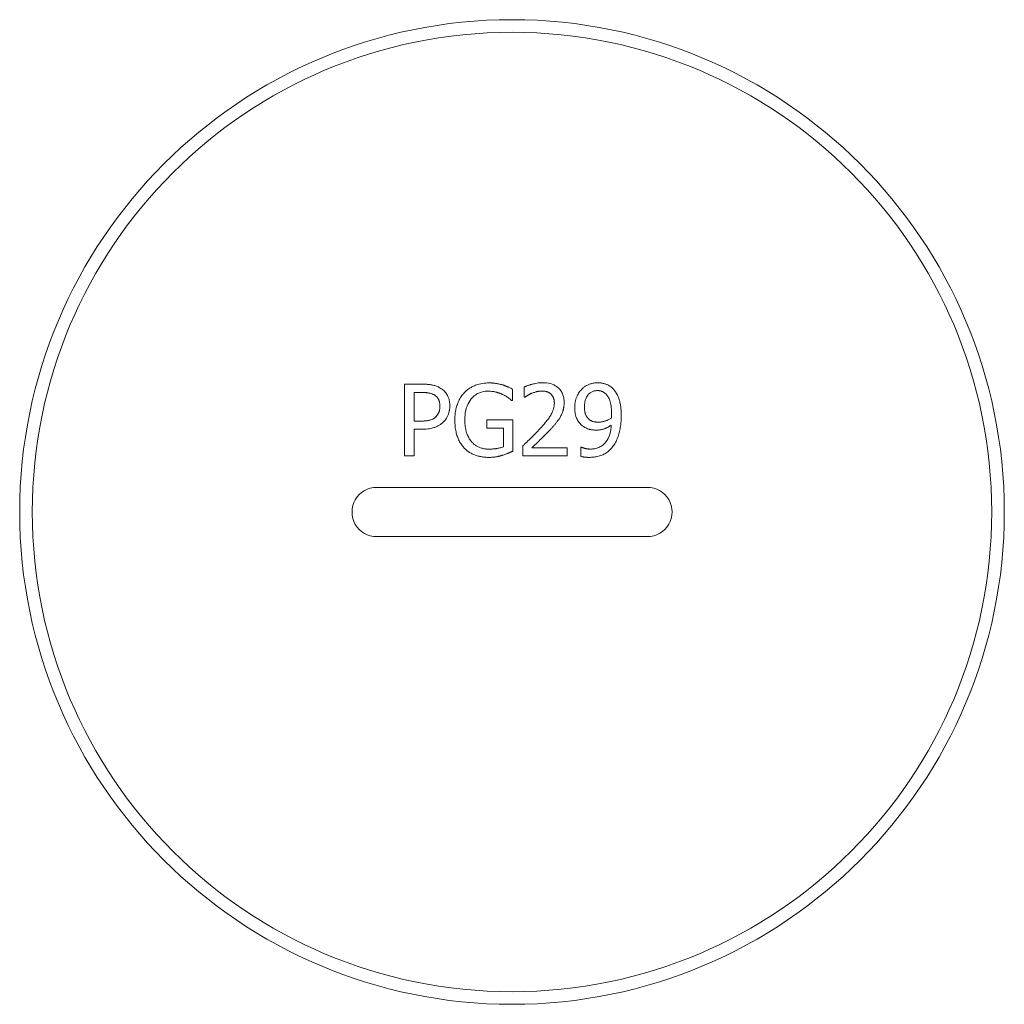
# Model space of a CAD drawing. Units: millimetres. Extents: x 1379 to 2486, y 1112 to 1909.
# Drawn here: x 2164 to 2212, y 1655 to 1703 of the extents above; entities that cross this region are included whole.
import ezdxf

# ---------------------------------------------------------------- set-up
doc = ezdxf.new("R2010")
doc.units = ezdxf.units.MM
doc.layers.add('可見邊線(ISO)', color=7, linetype='Continuous', lineweight=20)

msp = doc.modelspace()

# ---------------------------------------------------------------- linework, layer by layer
at = {"layer": '可見邊線(ISO)', "color": 7}
for p, q in [((2182.70253, 1684.81953), (2183.58179, 1684.81953)), ((2182.70253, 1681.31953), (2182.70253, 1684.81953)), ((2183.16769, 1684.41678), (2183.16769, 1683.02132)), ((2183.55343, 1684.41678), (2183.16769, 1684.41678)), ((2187.97239, 1684.58128), (2187.97239, 1684.01969)), ((2188.54532, 1684.1842), (2188.54532, 1684.68339)), ((2187.97239, 1684.01969), (2187.93268, 1684.01969)), ((2188.57085, 1684.1842), (2188.54532, 1684.1842)), ((2183.16769, 1683.02132), (2183.48536, 1683.02132)), ((2186.71591, 1683.08088), (2187.98657, 1683.08088)), ((2186.71591, 1682.67245), (2186.71591, 1683.08088)), ((2187.98657, 1683.08088), (2187.98657, 1681.55211)), ((2183.56194, 1682.62423), (2183.16769, 1682.62423)), ((2183.16769, 1682.62423), (2183.16769, 1681.31953)), ((2187.52709, 1682.67245), (2186.71591, 1682.67245)), ((2187.52709, 1681.76767), (2187.52709, 1682.67245)), ((2188.47158, 1681.31953), (2188.47158, 1681.81589)), ((2188.91121, 1681.72512), (2190.63001, 1681.72512)), ((2190.63001, 1681.72512), (2190.63001, 1681.31953)), ((2191.30505, 1681.29968), (2191.30505, 1681.75065)), ((2191.30505, 1681.75065), (2191.32774, 1681.75065)), ((2183.16769, 1681.31953), (2182.70253, 1681.31953)), ((2190.63001, 1681.31953), (2188.47158, 1681.31953)), ((2181.34491, 1679.78901), (2194.54491, 1679.78901)), ((2194.54491, 1677.38901), (2181.34491, 1677.38901))]:
    msp.add_line(p, q, dxfattribs=at)
at = {"layer": '可見邊線(ISO)', "color": 7, "flags": 128}
for points in [[(2183.58179, 1684.81953), (2183.61606, 1684.81938), (2183.65067, 1684.81889), (2183.68557, 1684.81804), (2183.72069, 1684.81682), (2183.75596, 1684.81518), (2183.79133, 1684.8131), (2183.82673, 1684.81057), (2183.8621, 1684.80754), (2183.89737, 1684.80401), (2183.93248, 1684.79993), (2183.96737, 1684.79528), (2184.00198, 1684.79004), (2184.03623, 1684.78418), (2184.07008, 1684.77767), (2184.10386, 1684.7704), (2184.14016, 1684.76162), (2184.17916, 1684.75096), (2184.22051, 1684.73815), (2184.26385, 1684.72292), (2184.30882, 1684.70501), (2184.35507, 1684.68414), (2184.40224, 1684.66005), (2184.44998, 1684.63247), (2184.49792, 1684.60114)], [(2185.61826, 1684.4026), (2185.64795, 1684.43366), (2185.67847, 1684.46363), (2185.7098, 1684.49252), (2185.74193, 1684.52032), (2185.77486, 1684.54706), (2185.80857, 1684.57274), (2185.84304, 1684.59738), (2185.87828, 1684.62098), (2185.91428, 1684.64356), (2185.95101, 1684.66513), (2185.98847, 1684.68569), (2186.02664, 1684.70525), (2186.06582, 1684.72398), (2186.11003, 1684.74361), (2186.16059, 1684.76416), (2186.21753, 1684.78498), (2186.28088, 1684.80539), (2186.35066, 1684.82473), (2186.42686, 1684.84234), (2186.50604, 1684.85696), (2186.58567, 1684.86809), (2186.66568, 1684.87587), (2186.74599, 1684.88044), (2186.82652, 1684.88193)], [(2186.82652, 1684.88193), (2186.84853, 1684.88183), (2186.87053, 1684.88154), (2186.89254, 1684.88104), (2186.91454, 1684.88035), (2186.93654, 1684.87944), (2186.95853, 1684.87832), (2186.9805, 1684.87699), (2187.00246, 1684.87544), (2187.0244, 1684.87366), (2187.04632, 1684.87167), (2187.06821, 1684.86944), (2187.09008, 1684.86698), (2187.11192, 1684.86428), (2187.13372, 1684.86135), (2187.15549, 1684.85817), (2187.17778, 1684.85466), (2187.20365, 1684.85034), (2187.23335, 1684.84502), (2187.26658, 1684.83858), (2187.30307, 1684.8309), (2187.34255, 1684.82187), (2187.38472, 1684.81137), (2187.42931, 1684.79929), (2187.47604, 1684.7855)], [(2188.54532, 1684.68339), (2188.56692, 1684.69367), (2188.58932, 1684.70376), (2188.61245, 1684.71366), (2188.63627, 1684.72337), (2188.66068, 1684.73288), (2188.68564, 1684.74219), (2188.71108, 1684.7513), (2188.73692, 1684.76021), (2188.76311, 1684.76892), (2188.78957, 1684.77742), (2188.81624, 1684.78571), (2188.84306, 1684.7938), (2188.86995, 1684.80168), (2188.89685, 1684.80935), (2188.9237, 1684.8168), (2188.95101, 1684.82419), (2188.98726, 1684.83358), (2189.03419, 1684.8448), (2189.09046, 1684.85682), (2189.1547, 1684.86858), (2189.22517, 1684.87899), (2189.29709, 1684.8868), (2189.36926, 1684.89163), (2189.44159, 1684.89328)], [(2189.44159, 1684.89328), (2189.53547, 1684.8908), (2189.62926, 1684.8829), (2189.72227, 1684.86889), (2189.81381, 1684.84809), (2189.90316, 1684.81979), (2189.987, 1684.78459), (2190.05975, 1684.74578), (2190.12199, 1684.70511), (2190.17452, 1684.66426), (2190.21812, 1684.6249), (2190.25626, 1684.58566), (2190.2915, 1684.54444), (2190.32384, 1684.50122), (2190.35326, 1684.45599), (2190.37975, 1684.40876), (2190.4033, 1684.35952), (2190.42377, 1684.30863), (2190.44104, 1684.25671), (2190.45524, 1684.20388), (2190.46652, 1684.15023), (2190.47502, 1684.09601), (2190.48088, 1684.04143), (2190.48426, 1683.98664), (2190.48536, 1683.93177)], [(2191.33057, 1684.56143), (2191.352, 1684.58378), (2191.37404, 1684.60532), (2191.39669, 1684.62603), (2191.41994, 1684.64595), (2191.44378, 1684.66507), (2191.46821, 1684.6834), (2191.49322, 1684.70096), (2191.51878, 1684.71774), (2191.54491, 1684.73376), (2191.57159, 1684.74903), (2191.5988, 1684.76355), (2191.62655, 1684.77734), (2191.65561, 1684.79075), (2191.6876, 1684.80442), (2191.72241, 1684.81806), (2191.75989, 1684.83136), (2191.79985, 1684.84404), (2191.84214, 1684.85577), (2191.88646, 1684.86622), (2191.93139, 1684.87489), (2191.97654, 1684.88167), (2192.02192, 1684.88653), (2192.06754, 1684.88946), (2192.11339, 1684.89044)], [(2192.11339, 1684.89044), (2192.14514, 1684.89009), (2192.17682, 1684.88901), (2192.20841, 1684.88718), (2192.2399, 1684.88458), (2192.27128, 1684.88119), (2192.30252, 1684.87699), (2192.33363, 1684.87195), (2192.36457, 1684.86605), (2192.39533, 1684.85926), (2192.42591, 1684.85157), (2192.45628, 1684.84296), (2192.48643, 1684.83339), (2192.51635, 1684.82285), (2192.54615, 1684.81127), (2192.57755, 1684.79785), (2192.61086, 1684.7822), (2192.64573, 1684.76418), (2192.68183, 1684.74361), (2192.71882, 1684.72034), (2192.75583, 1684.69459), (2192.79152, 1684.66721), (2192.82586, 1684.63824), (2192.85886, 1684.6077), (2192.89054, 1684.57561)], [(2184.17741, 1684.28347), (2184.15481, 1684.29785), (2184.13171, 1684.3112), (2184.10814, 1684.32355), (2184.08412, 1684.33494), (2184.05967, 1684.34538), (2184.03482, 1684.35491), (2184.0096, 1684.36354), (2183.98403, 1684.37131), (2183.95813, 1684.37824), (2183.93188, 1684.38436), (2183.90505, 1684.3898), (2183.87778, 1684.39459), (2183.85029, 1684.39877), (2183.8228, 1684.40239), (2183.79553, 1684.40548), (2183.7687, 1684.40809), (2183.74204, 1684.41028), (2183.71519, 1684.41211), (2183.68821, 1684.41362), (2183.66116, 1684.4148), (2183.6341, 1684.4157), (2183.60709, 1684.41631), (2183.58018, 1684.41666), (2183.55343, 1684.41678)], [(2184.49792, 1684.60114), (2184.53918, 1684.57151), (2184.57861, 1684.54008), (2184.61616, 1684.50682), (2184.65183, 1684.47173), (2184.68559, 1684.43478), (2184.71742, 1684.39595), (2184.74729, 1684.35523), (2184.77502, 1684.31285), (2184.79925, 1684.27119), (2184.81994, 1684.23095), (2184.83743, 1684.19227), (2184.85207, 1684.15529), (2184.8642, 1684.12015), (2184.87416, 1684.08699), (2184.88243, 1684.0554), (2184.88964, 1684.02366), (2184.89586, 1683.9917), (2184.90112, 1683.95953), (2184.90548, 1683.92721), (2184.90895, 1683.89475), (2184.91159, 1683.86221), (2184.91343, 1683.82962), (2184.9145, 1683.79701), (2184.91485, 1683.76443)], [(2185.15877, 1683.07237), (2185.15938, 1683.13205), (2185.16122, 1683.19176), (2185.16437, 1683.25144), (2185.16888, 1683.31103), (2185.1748, 1683.3705), (2185.18219, 1683.42978), (2185.19111, 1683.48883), (2185.20161, 1683.54759), (2185.21376, 1683.60601), (2185.22761, 1683.66405), (2185.24321, 1683.72164), (2185.26063, 1683.77875), (2185.28001, 1683.83565), (2185.30137, 1683.89227), (2185.32467, 1683.94839), (2185.34988, 1684.00377), (2185.37694, 1684.0582), (2185.40584, 1684.11144), (2185.43655, 1684.16336), (2185.4691, 1684.21396), (2185.50353, 1684.2632), (2185.53984, 1684.31108), (2185.57808, 1684.35755), (2185.61826, 1684.4026)], [(2186.77263, 1684.47918), (2186.70688, 1684.47752), (2186.64164, 1684.47244), (2186.57702, 1684.46375), (2186.51313, 1684.45126), (2186.45007, 1684.43478), (2186.38796, 1684.41415), (2186.32706, 1684.38923), (2186.26845, 1684.36041), (2186.21228, 1684.32784), (2186.1585, 1684.29162), (2186.10707, 1684.25184), (2186.05796, 1684.20858), (2186.00924, 1684.16004), (2185.95734, 1684.1013), (2185.90393, 1684.03145), (2185.85088, 1683.94974), (2185.80007, 1683.85543), (2185.75504, 1683.75194), (2185.71855, 1683.64533), (2185.69004, 1683.5362), (2185.6689, 1683.42515), (2185.65454, 1683.31278), (2185.64637, 1683.19971), (2185.64378, 1683.08655)], [(2187.49022, 1684.31467), (2187.47026, 1684.32443), (2187.45009, 1684.33387), (2187.42975, 1684.34299), (2187.40923, 1684.35179), (2187.38856, 1684.36029), (2187.36774, 1684.36848), (2187.3468, 1684.37638), (2187.32573, 1684.38398), (2187.30457, 1684.39131), (2187.28331, 1684.39835), (2187.26198, 1684.40512), (2187.24059, 1684.41163), (2187.21915, 1684.41787), (2187.19767, 1684.42386), (2187.17617, 1684.42961), (2187.15336, 1684.43542), (2187.12511, 1684.44212), (2187.0912, 1684.44933), (2187.05168, 1684.45663), (2187.00664, 1684.46359), (2186.95614, 1684.46975), (2186.90026, 1684.4747), (2186.83906, 1684.47798), (2186.77263, 1684.47918)], [(2187.47604, 1684.7855), (2187.49181, 1684.7809), (2187.50761, 1684.77612), (2187.52343, 1684.77115), (2187.53927, 1684.76603), (2187.5551, 1684.76074), (2187.57093, 1684.7553), (2187.58674, 1684.74972), (2187.60252, 1684.74401), (2187.61826, 1684.73818), (2187.63395, 1684.73224), (2187.64958, 1684.7262), (2187.66514, 1684.72006), (2187.68062, 1684.71384), (2187.69601, 1684.70755), (2187.7113, 1684.70119), (2187.72648, 1684.69478), (2187.74171, 1684.68824), (2187.7623, 1684.67933), (2187.78958, 1684.66739), (2187.822, 1684.65296), (2187.85803, 1684.63659), (2187.89613, 1684.61882), (2187.93477, 1684.60021), (2187.97239, 1684.58128)], [(2188.91121, 1684.37707), (2188.89606, 1684.3709), (2188.88101, 1684.36453), (2188.86606, 1684.35797), (2188.85121, 1684.35122), (2188.83646, 1684.34428), (2188.8218, 1684.33714), (2188.80723, 1684.32982), (2188.79277, 1684.32231), (2188.77839, 1684.31461), (2188.76412, 1684.30672), (2188.74994, 1684.29864), (2188.73585, 1684.29038), (2188.72186, 1684.28193), (2188.70794, 1684.27336), (2188.69403, 1684.26475), (2188.68015, 1684.25609), (2188.6663, 1684.24738), (2188.6525, 1684.23861), (2188.63874, 1684.22976), (2188.62503, 1684.22084), (2188.61138, 1684.21183), (2188.5978, 1684.20273), (2188.58429, 1684.19352), (2188.57085, 1684.1842)], [(2189.40756, 1684.48769), (2189.39205, 1684.48757), (2189.37657, 1684.48721), (2189.36111, 1684.48661), (2189.34568, 1684.48578), (2189.33028, 1684.48471), (2189.3149, 1684.48342), (2189.29955, 1684.4819), (2189.28422, 1684.48015), (2189.26893, 1684.47818), (2189.25366, 1684.47599), (2189.23842, 1684.47357), (2189.2232, 1684.47094), (2189.20802, 1684.4681), (2189.19286, 1684.46504), (2189.17774, 1684.46177), (2189.16264, 1684.4583), (2189.14672, 1684.45442), (2189.12587, 1684.44913), (2189.09995, 1684.44215), (2189.06944, 1684.43334), (2189.03483, 1684.42257), (2188.9966, 1684.40969), (2188.95523, 1684.39457), (2188.91121, 1684.37707)], [(2189.83584, 1684.34587), (2189.82363, 1684.35609), (2189.81118, 1684.3659), (2189.79849, 1684.3753), (2189.78557, 1684.3843), (2189.77242, 1684.3929), (2189.75903, 1684.4011), (2189.74542, 1684.40891), (2189.73159, 1684.41633), (2189.71753, 1684.42336), (2189.70325, 1684.43001), (2189.68876, 1684.43627), (2189.67405, 1684.44216), (2189.65913, 1684.44768), (2189.64382, 1684.45289), (2189.62721, 1684.45806), (2189.60914, 1684.46314), (2189.58958, 1684.46803), (2189.56848, 1684.4726), (2189.54581, 1684.47677), (2189.52154, 1684.48041), (2189.49561, 1684.48344), (2189.468, 1684.48573), (2189.43866, 1684.48718), (2189.40756, 1684.48769)], [(2190.00886, 1683.90624), (2190.0087, 1683.92351), (2190.00821, 1683.9408), (2190.00739, 1683.9581), (2190.0062, 1683.97539), (2190.00465, 1683.99265), (2190.0027, 1684.00987), (2190.00035, 1684.02704), (2189.99758, 1684.04413), (2189.99437, 1684.06114), (2189.9907, 1684.07804), (2189.98657, 1684.09482), (2189.98196, 1684.11147), (2189.97685, 1684.12797), (2189.97122, 1684.1443), (2189.96505, 1684.16046), (2189.95772, 1684.17791), (2189.94866, 1684.1974), (2189.93778, 1684.21845), (2189.92494, 1684.2406), (2189.91003, 1684.26339), (2189.89343, 1684.28574), (2189.87554, 1684.30696), (2189.85635, 1684.32701), (2189.83584, 1684.34587)], [(2191.00156, 1683.68217), (2191.0019, 1683.71526), (2191.00291, 1683.74827), (2191.00463, 1683.78118), (2191.00705, 1683.814), (2191.01021, 1683.8467), (2191.01411, 1683.87928), (2191.01878, 1683.91173), (2191.02422, 1683.94404), (2191.03046, 1683.9762), (2191.03751, 1684.0082), (2191.04539, 1684.04003), (2191.05412, 1684.07168), (2191.0637, 1684.10314), (2191.07416, 1684.13439), (2191.08582, 1684.16623), (2191.1003, 1684.20252), (2191.11801, 1684.24306), (2191.13912, 1684.28702), (2191.16382, 1684.33355), (2191.19224, 1684.38178), (2191.22341, 1684.42929), (2191.25684, 1684.4751), (2191.29255, 1684.51915), (2191.33057, 1684.56143)], [(2192.11056, 1684.50754), (2192.07189, 1684.50659), (2192.03349, 1684.50365), (2191.99546, 1684.49861), (2191.95786, 1684.49133), (2191.9208, 1684.48169), (2191.88434, 1684.46956), (2191.84868, 1684.45487), (2191.81445, 1684.43783), (2191.78174, 1684.4185), (2191.75053, 1684.39693), (2191.7208, 1684.37315), (2191.69253, 1684.34719), (2191.66451, 1684.31786), (2191.6358, 1684.2832), (2191.60719, 1684.24245), (2191.57944, 1684.19486), (2191.55336, 1684.13969), (2191.53106, 1684.08013), (2191.51331, 1684.01894), (2191.49969, 1683.95669), (2191.48974, 1683.8937), (2191.48304, 1683.82997), (2191.47925, 1683.76594), (2191.47806, 1683.70203)], [(2192.55018, 1684.309), (2192.53129, 1684.32935), (2192.51161, 1684.34918), (2192.49114, 1684.36835), (2192.4699, 1684.3867), (2192.44789, 1684.40406), (2192.42512, 1684.42029), (2192.4016, 1684.43522), (2192.37734, 1684.44869), (2192.35268, 1684.46044), (2192.32867, 1684.47019), (2192.30586, 1684.47814), (2192.28477, 1684.48447), (2192.26593, 1684.48938), (2192.24985, 1684.49307), (2192.236, 1684.49591), (2192.22219, 1684.49842), (2192.20834, 1684.5006), (2192.19445, 1684.50248), (2192.18053, 1684.50405), (2192.16658, 1684.50532), (2192.15261, 1684.5063), (2192.13861, 1684.50699), (2192.12459, 1684.5074), (2192.11056, 1684.50754)], [(2192.89054, 1684.57561), (2192.94703, 1684.5102), (2192.99786, 1684.44061), (2193.04334, 1684.36741), (2193.08378, 1684.29113), (2193.11943, 1684.2125), (2193.1495, 1684.13503), (2193.17414, 1684.06093), (2193.19394, 1683.99151), (2193.20945, 1683.9281), (2193.22126, 1683.872), (2193.22993, 1683.82454), (2193.23658, 1683.78333), (2193.24253, 1683.74193), (2193.24783, 1683.70025), (2193.2525, 1683.65832), (2193.25657, 1683.61621), (2193.26007, 1683.57397), (2193.26302, 1683.53166), (2193.26544, 1683.48934), (2193.26737, 1683.44706), (2193.26882, 1683.40486), (2193.26983, 1683.36283), (2193.27042, 1683.32099), (2193.27061, 1683.27942)], [(2184.42984, 1683.75025), (2184.42952, 1683.77617), (2184.42852, 1683.8021), (2184.42681, 1683.82798), (2184.42434, 1683.8538), (2184.42108, 1683.8795), (2184.41699, 1683.90506), (2184.41204, 1683.93043), (2184.40617, 1683.95558), (2184.39935, 1683.98047), (2184.39155, 1684.00507), (2184.38272, 1684.02934), (2184.37284, 1684.0532), (2184.36197, 1684.07641), (2184.35012, 1684.09893), (2184.33723, 1684.12077), (2184.32328, 1684.14196), (2184.30825, 1684.16251), (2184.2921, 1684.18242), (2184.27501, 1684.20149), (2184.25708, 1684.21964), (2184.23832, 1684.23689), (2184.21877, 1684.25327), (2184.19846, 1684.26879), (2184.17741, 1684.28347)], [(2187.93268, 1684.01969), (2187.92236, 1684.02864), (2187.91201, 1684.03755), (2187.90162, 1684.04641), (2187.8912, 1684.05523), (2187.88074, 1684.064), (2187.87025, 1684.07273), (2187.85972, 1684.08142), (2187.84915, 1684.09007), (2187.83855, 1684.09866), (2187.82791, 1684.10722), (2187.81724, 1684.11573), (2187.80653, 1684.1242), (2187.79578, 1684.13262), (2187.785, 1684.141), (2187.77418, 1684.14933), (2187.76333, 1684.15762), (2187.75238, 1684.16591), (2187.73793, 1684.17658), (2187.71733, 1684.19092), (2187.68967, 1684.20885), (2187.65404, 1684.23028), (2187.60953, 1684.25512), (2187.55523, 1684.28328), (2187.49022, 1684.31467)], [(2189.3168, 1682.65827), (2189.35426, 1682.69968), (2189.39205, 1682.74195), (2189.42998, 1682.78494), (2189.46788, 1682.82852), (2189.50557, 1682.87256), (2189.54288, 1682.91693), (2189.57963, 1682.96148), (2189.61563, 1683.00609), (2189.65072, 1683.05062), (2189.68471, 1683.09495), (2189.71742, 1683.13893), (2189.74869, 1683.18244), (2189.77833, 1683.22534), (2189.80616, 1683.26749), (2189.83239, 1683.30938), (2189.85977, 1683.35634), (2189.88797, 1683.40954), (2189.9158, 1683.46889), (2189.94207, 1683.53429), (2189.96557, 1683.60559), (2189.98445, 1683.67955), (2189.99799, 1683.75431), (2190.00613, 1683.82987), (2190.00886, 1683.90624)], [(2190.48536, 1683.93177), (2190.48519, 1683.90743), (2190.48468, 1683.88309), (2190.48381, 1683.85875), (2190.48258, 1683.83442), (2190.48098, 1683.81012), (2190.47899, 1683.78584), (2190.47661, 1683.76161), (2190.47383, 1683.73742), (2190.47062, 1683.71329), (2190.467, 1683.68923), (2190.46294, 1683.66524), (2190.45843, 1683.64133), (2190.45347, 1683.61752), (2190.44804, 1683.59381), (2190.44213, 1683.57021), (2190.43536, 1683.5452), (2190.42692, 1683.51622), (2190.41659, 1683.48358), (2190.40418, 1683.44764), (2190.38948, 1683.40876), (2190.3723, 1683.36731), (2190.35243, 1683.32366), (2190.32967, 1683.27817), (2190.30383, 1683.2312)], [(2192.79694, 1683.38436), (2192.79676, 1683.42161), (2192.79618, 1683.45947), (2192.79516, 1683.49782), (2192.79367, 1683.53656), (2192.79165, 1683.57557), (2192.78907, 1683.61474), (2192.78589, 1683.65397), (2192.78206, 1683.69314), (2192.77754, 1683.73214), (2192.77229, 1683.77085), (2192.76627, 1683.80917), (2192.75943, 1683.84699), (2192.75174, 1683.88419), (2192.74315, 1683.92067), (2192.73328, 1683.95762), (2192.72154, 1683.99658), (2192.70786, 1684.03694), (2192.69216, 1684.07809), (2192.67437, 1684.11937), (2192.65441, 1684.16018), (2192.63216, 1684.19996), (2192.60747, 1684.23829), (2192.5802, 1684.27477), (2192.55018, 1684.309)], [(2184.2313, 1683.2312), (2184.24505, 1683.24529), (2184.2584, 1683.25967), (2184.27134, 1683.27436), (2184.28385, 1683.28936), (2184.29592, 1683.30466), (2184.30753, 1683.32028), (2184.31867, 1683.33622), (2184.32932, 1683.35248), (2184.33946, 1683.36907), (2184.34909, 1683.38598), (2184.35818, 1683.40323), (2184.36672, 1683.42082), (2184.37469, 1683.43874), (2184.38224, 1683.4574), (2184.38964, 1683.47768), (2184.39678, 1683.4997), (2184.40353, 1683.52357), (2184.40978, 1683.54938), (2184.4154, 1683.57722), (2184.42028, 1683.60719), (2184.42428, 1683.63938), (2184.42729, 1683.67389), (2184.42919, 1683.71082), (2184.42984, 1683.75025)], [(2184.91485, 1683.76443), (2184.91445, 1683.7325), (2184.91324, 1683.70071), (2184.91121, 1683.66906), (2184.90835, 1683.63754), (2184.90466, 1683.60618), (2184.90014, 1683.57495), (2184.89477, 1683.54387), (2184.88855, 1683.51294), (2184.88147, 1683.48216), (2184.87352, 1683.45153), (2184.8647, 1683.42106), (2184.85501, 1683.39075), (2184.84442, 1683.3606), (2184.83272, 1683.33003), (2184.81925, 1683.29773), (2184.80386, 1683.2639), (2184.78638, 1683.22886), (2184.7667, 1683.19288), (2184.74466, 1683.15628), (2184.72057, 1683.11997), (2184.69493, 1683.08489), (2184.66772, 1683.05107), (2184.63893, 1683.01853), (2184.60853, 1682.98728)], [(2191.38163, 1682.78874), (2191.34053, 1682.82235), (2191.30169, 1682.85792), (2191.26513, 1682.89546), (2191.23085, 1682.93498), (2191.19886, 1682.97648), (2191.16917, 1683.01998), (2191.14179, 1683.06545), (2191.11758, 1683.11123), (2191.09689, 1683.15588), (2191.07939, 1683.19903), (2191.06476, 1683.2403), (2191.0527, 1683.27932), (2191.04288, 1683.31573), (2191.03496, 1683.34924), (2191.02818, 1683.38199), (2191.02225, 1683.41496), (2191.01714, 1683.44812), (2191.01281, 1683.48142), (2191.00924, 1683.51483), (2191.00639, 1683.54831), (2191.00423, 1683.58182), (2191.00273, 1683.61532), (2191.00185, 1683.64879), (2191.00156, 1683.68217)], [(2191.47806, 1683.70203), (2191.47834, 1683.67149), (2191.47919, 1683.64104), (2191.48066, 1683.61072), (2191.48279, 1683.58062), (2191.48562, 1683.55078), (2191.48919, 1683.52127), (2191.49353, 1683.49215), (2191.4987, 1683.46349), (2191.50472, 1683.43535), (2191.51163, 1683.40779), (2191.51949, 1683.38087), (2191.52832, 1683.35466), (2191.53819, 1683.32914), (2191.54916, 1683.30423), (2191.56124, 1683.27991), (2191.57443, 1683.25619), (2191.58874, 1683.23308), (2191.60418, 1683.21057), (2191.62065, 1683.18879), (2191.63806, 1683.16786), (2191.65635, 1683.14775), (2191.67551, 1683.12845), (2191.69551, 1683.10995), (2191.71631, 1683.09222)], [(2192.78843, 1683.16313), (2192.78903, 1683.17049), (2192.7896, 1683.17813), (2192.79015, 1683.186), (2192.79069, 1683.19404), (2192.79121, 1683.20218), (2192.7917, 1683.21036), (2192.79218, 1683.21853), (2192.79263, 1683.22663), (2192.79306, 1683.23458), (2192.79346, 1683.24234), (2192.79384, 1683.24985), (2192.79419, 1683.25706), (2192.79454, 1683.26432), (2192.79488, 1683.27185), (2192.79521, 1683.27975), (2192.79552, 1683.28812), (2192.79582, 1683.29707), (2192.79609, 1683.30669), (2192.79633, 1683.3171), (2192.79654, 1683.32838), (2192.79671, 1683.34065), (2192.79684, 1683.354), (2192.79692, 1683.36854), (2192.79694, 1683.38436)], [(2183.48536, 1683.02132), (2183.5153, 1683.02144), (2183.54533, 1683.02184), (2183.57539, 1683.02253), (2183.60542, 1683.02352), (2183.63537, 1683.02485), (2183.66518, 1683.02652), (2183.6948, 1683.02856), (2183.72418, 1683.03099), (2183.75325, 1683.03383), (2183.78196, 1683.03709), (2183.81026, 1683.0408), (2183.83809, 1683.04498), (2183.86539, 1683.04964), (2183.89212, 1683.05481), (2183.91822, 1683.06051), (2183.94507, 1683.06714), (2183.97607, 1683.07602), (2184.01061, 1683.08775), (2184.04788, 1683.10288), (2184.08707, 1683.12195), (2184.12643, 1683.1449), (2184.16363, 1683.17076), (2184.19859, 1683.19952), (2184.2313, 1683.2312)], [(2184.60853, 1682.98728), (2184.58372, 1682.96354), (2184.55837, 1682.94062), (2184.53247, 1682.91852), (2184.50604, 1682.89724), (2184.47907, 1682.87677), (2184.45157, 1682.85711), (2184.42354, 1682.83825), (2184.39498, 1682.8202), (2184.36589, 1682.80294), (2184.33628, 1682.78648), (2184.30615, 1682.77081), (2184.27551, 1682.75593), (2184.24435, 1682.74183), (2184.21262, 1682.72849), (2184.17737, 1682.71486), (2184.13666, 1682.70073), (2184.09004, 1682.68654), (2184.03709, 1682.67276), (2183.97736, 1682.65984), (2183.91043, 1682.64824), (2183.83586, 1682.63842), (2183.75321, 1682.63085), (2183.66205, 1682.62596), (2183.56194, 1682.62423)], [(2185.61542, 1681.70811), (2185.57843, 1681.74859), (2185.54324, 1681.79032), (2185.50981, 1681.83327), (2185.47811, 1681.87737), (2185.44809, 1681.9226), (2185.41974, 1681.9689), (2185.393, 1682.01624), (2185.36785, 1682.06458), (2185.34424, 1682.11386), (2185.32215, 1682.16405), (2185.30138, 1682.21552), (2185.28176, 1682.26879), (2185.26336, 1682.32392), (2185.24623, 1682.38099), (2185.23045, 1682.44006), (2185.21606, 1682.5012), (2185.20314, 1682.56446), (2185.19174, 1682.62991), (2185.18192, 1682.69763), (2185.17375, 1682.76766), (2185.16729, 1682.84009), (2185.1626, 1682.91498), (2185.15974, 1682.99238), (2185.15877, 1683.07237)], [(2185.64378, 1683.08655), (2185.64408, 1683.04442), (2185.64501, 1683.00212), (2185.64659, 1682.95969), (2185.64886, 1682.91719), (2185.65187, 1682.87466), (2185.65564, 1682.83215), (2185.66022, 1682.78972), (2185.66563, 1682.7474), (2185.67192, 1682.70525), (2185.67912, 1682.66331), (2185.68726, 1682.62164), (2185.69638, 1682.58028), (2185.70652, 1682.53928), (2185.71776, 1682.49855), (2185.73087, 1682.45573), (2185.74629, 1682.41032), (2185.76423, 1682.36281), (2185.78487, 1682.31369), (2185.80841, 1682.26345), (2185.83485, 1682.21293), (2185.86362, 1682.16373), (2185.89473, 1682.11608), (2185.92826, 1682.07006), (2185.96429, 1682.02577)], [(2190.30383, 1683.2312), (2190.28819, 1683.20363), (2190.27206, 1683.17632), (2190.25546, 1683.1493), (2190.23841, 1683.12254), (2190.22093, 1683.09606), (2190.20302, 1683.06985), (2190.18471, 1683.04392), (2190.16602, 1683.01827), (2190.14695, 1682.99289), (2190.12753, 1682.96778), (2190.10777, 1682.94296), (2190.08773, 1682.91836), (2190.06753, 1682.8939), (2190.04717, 1682.86956), (2190.02665, 1682.84535), (2190.00599, 1682.82126), (2189.98518, 1682.79729), (2189.96424, 1682.77344), (2189.94315, 1682.7497), (2189.92194, 1682.72609), (2189.90059, 1682.70258), (2189.87913, 1682.67919), (2189.85754, 1682.65591), (2189.83584, 1682.63274)], [(2191.71631, 1683.09222), (2191.72951, 1683.08185), (2191.74296, 1683.07197), (2191.75667, 1683.06258), (2191.77065, 1683.05368), (2191.78489, 1683.04529), (2191.7994, 1683.03741), (2191.81417, 1683.03003), (2191.82922, 1683.02317), (2191.84453, 1683.01684), (2191.86012, 1683.01102), (2191.87598, 1683.00574), (2191.89227, 1683.00094), (2191.90964, 1682.99644), (2191.92812, 1682.99222), (2191.94766, 1682.98832), (2191.96819, 1682.98474), (2191.98967, 1682.98151), (2192.01204, 1682.97864), (2192.03523, 1682.97616), (2192.0592, 1682.97409), (2192.08387, 1682.97245), (2192.10921, 1682.97125), (2192.13514, 1682.97051), (2192.16161, 1682.97026)], [(2192.16161, 1682.97026), (2192.18618, 1682.97061), (2192.21075, 1682.97163), (2192.2353, 1682.9733), (2192.25982, 1682.9756), (2192.28429, 1682.9785), (2192.3087, 1682.98197), (2192.33304, 1682.986), (2192.35728, 1682.99054), (2192.38142, 1682.99559), (2192.40544, 1683.0011), (2192.42933, 1683.00707), (2192.45307, 1683.01346), (2192.47665, 1683.02024), (2192.50075, 1683.02763), (2192.52614, 1683.03592), (2192.55267, 1683.0452), (2192.5802, 1683.05553), (2192.60857, 1683.06698), (2192.63765, 1683.07962), (2192.66728, 1683.09352), (2192.69732, 1683.10875), (2192.72763, 1683.12539), (2192.75805, 1683.14349), (2192.78843, 1683.16313)], [(2193.27061, 1683.27942), (2193.27007, 1683.21536), (2193.26844, 1683.15138), (2193.26571, 1683.08749), (2193.26184, 1683.02369), (2193.25682, 1682.96001), (2193.25062, 1682.89646), (2193.24323, 1682.83304), (2193.23462, 1682.76977), (2193.22477, 1682.70666), (2193.21366, 1682.64372), (2193.20126, 1682.58096), (2193.18756, 1682.5184), (2193.17248, 1682.45593), (2193.15589, 1682.39363), (2193.13769, 1682.33163), (2193.11778, 1682.27008), (2193.09605, 1682.20911), (2193.07238, 1682.14885), (2193.04669, 1682.08944), (2193.01889, 1682.03102), (2192.9889, 1681.97373), (2192.95662, 1681.91773), (2192.92198, 1681.86317), (2192.88487, 1681.81021)], [(2188.47158, 1681.81589), (2188.50109, 1681.84363), (2188.53058, 1681.87143), (2188.56005, 1681.89927), (2188.5895, 1681.92717), (2188.61892, 1681.95512), (2188.64831, 1681.98311), (2188.67767, 1682.01114), (2188.70698, 1682.03921), (2188.73625, 1682.06731), (2188.76547, 1682.09546), (2188.79464, 1682.12363), (2188.82376, 1682.15183), (2188.85281, 1682.18006), (2188.8818, 1682.20832), (2188.91097, 1682.23685), (2188.9427, 1682.26802), (2188.97759, 1682.30258), (2189.01573, 1682.34076), (2189.05719, 1682.38278), (2189.10204, 1682.42887), (2189.15035, 1682.47923), (2189.2022, 1682.53411), (2189.25766, 1682.59371), (2189.3168, 1682.65827)], [(2189.83584, 1682.63274), (2189.80477, 1682.59907), (2189.77348, 1682.5655), (2189.74197, 1682.53204), (2189.71027, 1682.49871), (2189.67837, 1682.46549), (2189.6463, 1682.43241), (2189.61407, 1682.39946), (2189.58169, 1682.36665), (2189.54917, 1682.33398), (2189.51652, 1682.30147), (2189.48377, 1682.26911), (2189.45092, 1682.23691), (2189.41798, 1682.20488), (2189.38497, 1682.17302), (2189.35, 1682.13948), (2189.30989, 1682.10116), (2189.26546, 1682.05883), (2189.21764, 1682.01339), (2189.16735, 1681.96573), (2189.11551, 1681.91673), (2189.06305, 1681.86728), (2189.0109, 1681.81827), (2188.95998, 1681.77059), (2188.91121, 1681.72512)], [(2192.05667, 1682.58169), (2192.0348, 1682.58183), (2192.01291, 1682.58225), (2191.99101, 1682.58296), (2191.96912, 1682.58397), (2191.94723, 1682.58529), (2191.92535, 1682.58693), (2191.9035, 1682.58889), (2191.88169, 1682.59119), (2191.85991, 1682.59383), (2191.83819, 1682.59683), (2191.81652, 1682.60018), (2191.79492, 1682.60391), (2191.77339, 1682.60802), (2191.75195, 1682.61252), (2191.7306, 1682.61741), (2191.70933, 1682.62271), (2191.68492, 1682.62943), (2191.65525, 1682.63876), (2191.62057, 1682.65142), (2191.58116, 1682.66808), (2191.5373, 1682.68945), (2191.48924, 1682.71622), (2191.43726, 1682.74909), (2191.38163, 1682.78874)], [(2191.76453, 1681.65705), (2191.81851, 1681.65813), (2191.87229, 1681.66145), (2191.92574, 1681.66717), (2191.97875, 1681.67544), (2192.03121, 1681.6864), (2192.08299, 1681.7002), (2192.134, 1681.71699), (2192.18403, 1681.7369), (2192.23236, 1681.75973), (2192.2788, 1681.78541), (2192.32334, 1681.81393), (2192.36599, 1681.84528), (2192.40676, 1681.87946), (2192.44569, 1681.9165), (2192.48748, 1681.96168), (2192.53366, 1682.01959), (2192.58197, 1682.09158), (2192.63012, 1682.17903), (2192.6745, 1682.2799), (2192.71066, 1682.38526), (2192.73912, 1682.49357), (2192.7606, 1682.60377), (2192.77585, 1682.71481), (2192.7856, 1682.82561)], [(2192.7856, 1682.82561), (2192.76385, 1682.81098), (2192.74184, 1682.79657), (2192.71955, 1682.78241), (2192.69701, 1682.76852), (2192.67423, 1682.75494), (2192.65121, 1682.7417), (2192.62797, 1682.72881), (2192.60452, 1682.71632), (2192.58087, 1682.70426), (2192.55703, 1682.69264), (2192.53301, 1682.68149), (2192.50883, 1682.67086), (2192.48448, 1682.66077), (2192.45999, 1682.65123), (2192.43484, 1682.64212), (2192.40667, 1682.63274), (2192.37514, 1682.62331), (2192.3402, 1682.61413), (2192.30182, 1682.60551), (2192.25995, 1682.59776), (2192.21454, 1682.59119), (2192.16555, 1682.58612), (2192.11294, 1682.58285), (2192.05667, 1682.58169)], [(2185.96429, 1682.02577), (2185.99015, 1681.99569), (2186.01698, 1681.96678), (2186.04477, 1681.93905), (2186.07352, 1681.91251), (2186.10326, 1681.88716), (2186.13397, 1681.86302), (2186.16568, 1681.8401), (2186.19838, 1681.8184), (2186.23208, 1681.79793), (2186.26678, 1681.7787), (2186.30231, 1681.76081), (2186.33838, 1681.74439), (2186.37501, 1681.7294), (2186.41222, 1681.71584), (2186.45002, 1681.70367), (2186.48842, 1681.69289), (2186.52743, 1681.68346), (2186.56682, 1681.67542), (2186.60643, 1681.66874), (2186.64622, 1681.66339), (2186.68618, 1681.6593), (2186.72626, 1681.65645), (2186.76643, 1681.65477), (2186.80667, 1681.65422)], [(2186.82369, 1681.25146), (2186.77886, 1681.25188), (2186.73411, 1681.25315), (2186.68946, 1681.25528), (2186.64491, 1681.25831), (2186.60049, 1681.26226), (2186.55621, 1681.26715), (2186.51208, 1681.27299), (2186.46811, 1681.27982), (2186.42433, 1681.28765), (2186.38075, 1681.29651), (2186.33738, 1681.30642), (2186.29424, 1681.3174), (2186.25134, 1681.32948), (2186.2087, 1681.34267), (2186.16633, 1681.357), (2186.12218, 1681.37329), (2186.07017, 1681.39448), (2186.0111, 1681.42143), (2185.94636, 1681.45482), (2185.8773, 1681.49531), (2185.80697, 1681.5424), (2185.73981, 1681.59365), (2185.67597, 1681.64889), (2185.61542, 1681.70811)], [(2186.80667, 1681.65422), (2186.8314, 1681.65433), (2186.85612, 1681.65467), (2186.88082, 1681.65523), (2186.9055, 1681.65603), (2186.93017, 1681.65704), (2186.95483, 1681.65828), (2186.97946, 1681.65974), (2187.00409, 1681.66143), (2187.02869, 1681.66334), (2187.05328, 1681.66548), (2187.07786, 1681.66783), (2187.10242, 1681.67041), (2187.12696, 1681.67321), (2187.15149, 1681.67623), (2187.176, 1681.67947), (2187.20055, 1681.68294), (2187.22892, 1681.68725), (2187.26271, 1681.69294), (2187.30099, 1681.70021), (2187.34283, 1681.70928), (2187.38729, 1681.72035), (2187.43344, 1681.73363), (2187.48035, 1681.74933), (2187.52709, 1681.76767)], [(2187.98657, 1681.55211), (2187.97224, 1681.54568), (2187.95748, 1681.53914), (2187.94235, 1681.53251), (2187.92692, 1681.52581), (2187.91124, 1681.51907), (2187.89538, 1681.51231), (2187.8794, 1681.50554), (2187.86337, 1681.4988), (2187.84733, 1681.49209), (2187.83136, 1681.48546), (2187.81552, 1681.4789), (2187.79986, 1681.47246), (2187.78446, 1681.46614), (2187.76936, 1681.45998), (2187.75463, 1681.45398), (2187.7393, 1681.44777), (2187.71909, 1681.43967), (2187.69399, 1681.42983), (2187.66453, 1681.41858), (2187.63124, 1681.40628), (2187.59465, 1681.39328), (2187.55529, 1681.37992), (2187.51368, 1681.36657), (2187.47036, 1681.35357)], [(2191.32774, 1681.75065), (2191.34018, 1681.74395), (2191.35344, 1681.73754), (2191.3674, 1681.73142), (2191.38193, 1681.72558), (2191.3969, 1681.72003), (2191.41219, 1681.71476), (2191.42767, 1681.70977), (2191.44321, 1681.70505), (2191.45878, 1681.70058), (2191.47491, 1681.69616), (2191.49171, 1681.6918), (2191.50916, 1681.68754), (2191.52724, 1681.68341), (2191.54595, 1681.67944), (2191.56526, 1681.67568), (2191.58518, 1681.67216), (2191.60568, 1681.66892), (2191.62675, 1681.66599), (2191.64838, 1681.66341), (2191.67056, 1681.66122), (2191.69328, 1681.65945), (2191.71652, 1681.65814), (2191.74028, 1681.65733), (2191.76453, 1681.65705)], [(2192.88487, 1681.81021), (2192.85002, 1681.76483), (2192.81371, 1681.721), (2192.77592, 1681.67877), (2192.73661, 1681.63818), (2192.69577, 1681.59926), (2192.65336, 1681.56208), (2192.60937, 1681.52666), (2192.56377, 1681.49305), (2192.51653, 1681.4613), (2192.46767, 1681.43147), (2192.4181, 1681.40415), (2192.36802, 1681.37947), (2192.31722, 1681.35731), (2192.26549, 1681.33754), (2192.21261, 1681.32003), (2192.15837, 1681.30465), (2192.10272, 1681.29132), (2192.04635, 1681.2801), (2191.9895, 1681.2709), (2191.93227, 1681.26361), (2191.8748, 1681.25813), (2191.8172, 1681.25436), (2191.75961, 1681.25217), (2191.70213, 1681.25146)], [(2187.47036, 1681.35357), (2187.45264, 1681.34838), (2187.43479, 1681.34324), (2187.41683, 1681.33815), (2187.39877, 1681.33313), (2187.38062, 1681.32819), (2187.36241, 1681.32332), (2187.34413, 1681.31854), (2187.32581, 1681.31386), (2187.30745, 1681.30929), (2187.28907, 1681.30483), (2187.27068, 1681.30049), (2187.2523, 1681.29628), (2187.23393, 1681.2922), (2187.21559, 1681.28828), (2187.19729, 1681.2845), (2187.17904, 1681.28089), (2187.16087, 1681.27745), (2187.13974, 1681.27368), (2187.11041, 1681.26907), (2187.07235, 1681.26413), (2187.0251, 1681.25937), (2186.96821, 1681.25533), (2186.90122, 1681.25251), (2186.82369, 1681.25146)], [(2191.70213, 1681.25146), (2191.6899, 1681.2515), (2191.67766, 1681.25163), (2191.6654, 1681.25183), (2191.65312, 1681.25212), (2191.64084, 1681.25248), (2191.62855, 1681.25292), (2191.61626, 1681.25343), (2191.60397, 1681.25401), (2191.59168, 1681.25466), (2191.5794, 1681.25539), (2191.56712, 1681.25617), (2191.55486, 1681.25702), (2191.54261, 1681.25794), (2191.53038, 1681.25891), (2191.51817, 1681.25995), (2191.50598, 1681.26104), (2191.49238, 1681.26233), (2191.47465, 1681.26425), (2191.45314, 1681.26699), (2191.42831, 1681.27075), (2191.40064, 1681.2757), (2191.37056, 1681.28205), (2191.33854, 1681.28998), (2191.30505, 1681.29968)], [(2181.34491, 1677.38901), (2181.18872, 1677.39921), (2181.03539, 1677.42961), (2180.88694, 1677.47983), (2180.74639, 1677.54892), (2180.61607, 1677.6357), (2180.49778, 1677.73907), (2180.39415, 1677.85685), (2180.30675, 1677.98715), (2180.23688, 1678.12826), (2180.18616, 1678.27706), (2180.15533, 1678.43117), (2180.14491, 1678.58849), (2180.15516, 1678.7455), (2180.18583, 1678.89972), (2180.23654, 1679.04893), (2180.30615, 1679.18982), (2180.39352, 1679.32035), (2180.49732, 1679.43847), (2180.6153, 1679.54173), (2180.74583, 1679.62877), (2180.88648, 1679.69799), (2181.03479, 1679.74824), (2181.18855, 1679.77878), (2181.34491, 1679.78901)], [(2194.54491, 1679.78901), (2194.7011, 1679.7788), (2194.85442, 1679.7484), (2195.00287, 1679.69818), (2195.14342, 1679.62909), (2195.27374, 1679.54231), (2195.39203, 1679.43894), (2195.49567, 1679.32117), (2195.58306, 1679.19087), (2195.65293, 1679.04975), (2195.70365, 1678.90095), (2195.73448, 1678.74684), (2195.74491, 1678.58952), (2195.73466, 1678.43251), (2195.70398, 1678.2783), (2195.65327, 1678.12908), (2195.58367, 1677.98819), (2195.49629, 1677.85766), (2195.3925, 1677.73954), (2195.27451, 1677.63629), (2195.14398, 1677.54924), (2195.00333, 1677.48002), (2194.85503, 1677.42977), (2194.70126, 1677.39924), (2194.54491, 1677.38901)]]:
    msp.add_lwpolyline(points, dxfattribs=at)
at = {"layer": '可見邊線(ISO)', "color": 7}
for radius in [24, 23.38554]:
    msp.add_circle((2187.94491, 1678.58901), radius, dxfattribs=at)

doc.saveas('drawing.dxf')
